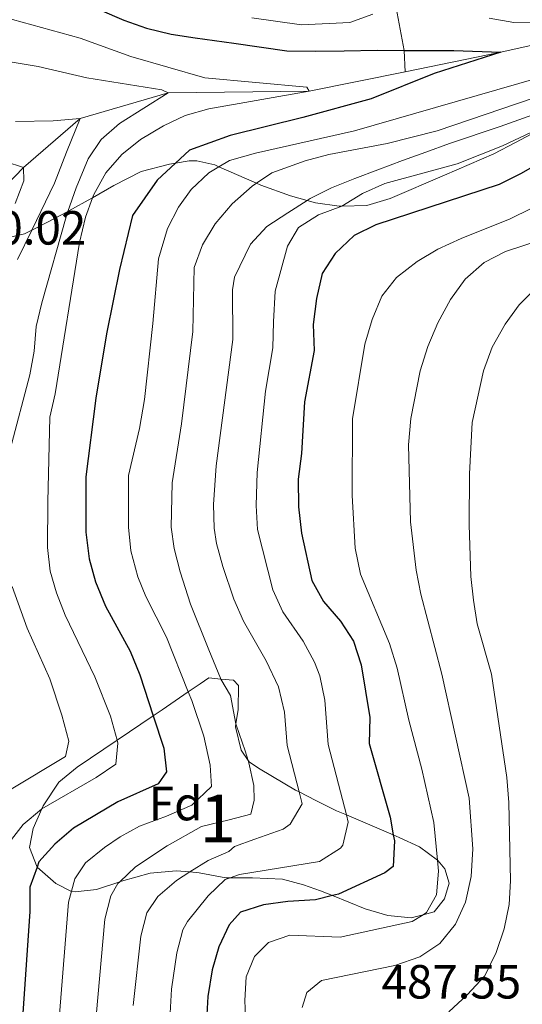
# Model space of a CAD drawing. Extents: x 626859 to 633710, y 789976 to 794731.
# Drawn here: x 627393 to 627498, y 790736 to 790942 of the extents above; entities that cross this region are included whole.
import ezdxf
from ezdxf.enums import TextEntityAlignment as Align

# ---------------------------------------------------------------- set-up
doc = ezdxf.new("R2010")
doc.units = 0
doc.header["$MEASUREMENT"] = 0
doc.linetypes.add('DGN Style 3', pattern=[119.093156, 85.06654, -34.026616])
for name, color, linetype in [('Nivel 11', 7, 'Continuous'), ('Nivel 35', 7, 'Continuous'), ('Nivel 37', 7, 'Continuous'), ('Nivel 4', 7, 'Continuous'), ('Nivel 41', 7, 'Continuous'), ('Nivel 48', 7, 'Continuous'), ('Nivel 5', 7, 'Continuous'), ('Nivel 57', 7, 'Continuous')]:
    doc.layers.add(name, color=color, linetype=linetype)
doc.styles.add('Style-arial', font='arial.shx', dxfattribs={"bigfont": 'arialbig.shx'})
doc.styles.add('Style-arialn', font='arialn.shx', dxfattribs={"bigfont": 'arialnbig.shx'})

msp = doc.modelspace()

# ---------------------------------------------------------------- linework, layer by layer
at = {"layer": 'Nivel 11', "color": 142, "linetype": 'DGN Style 3', "lineweight": 13}
for points in [[(627504.9369999999, 791029.2180000001, 500), (627501.2280000001, 791020.1270000001, 495), (627498.8859999999, 791013.77, 491.218), (627498.132, 791011.7209999999, 490), (627493.017, 791004.45, 485), (627488.8230000001, 790996.946, 480), (627487.6610000001, 790989.425, 475), (627480.1570000001, 790975.9750000001, 470), (627473.737, 790962.0689999999, 465), (627471.7720000001, 790955.2590000001, 460), (627471.115, 790945.254, 455), (627472.9909999999, 790935.206, 450), (627473.1599999999, 790930.777, 447.503)], [(627571.048, 790959.523, 466.494), (627563.2080000001, 790955.3840000001, 465), (627543.139, 790947.561, 460), (627539.7620000001, 790946.433, 458.718), (627529.966, 790943.162, 455), (627529.916, 790943.1499999999, 454.993), (627493.1410000001, 790934.8430000001, 450), (627473.1599999999, 790930.777, 447.503)], [(627473.1599999999, 790930.777, 447.503), (627453.125, 790926.699, 445), (627423.696, 790926.3700000001, 440), (627405.3470000001, 790921.0109999999, 435), (627393.487, 790910.824, 430), (627387.9439999999, 790905.0789999999, 425), (627382.6059999999, 790900.325, 420), (627380.567, 790897.95, 419.617), (627376.554, 790893.2779999999, 418.865)]]:
    msp.add_polyline3d(points, dxfattribs=at)
at = {"layer": 'Nivel 35', "color": 92, "linetype": 'DGN Style 3', "lineweight": 0}
for points in [[(627500.6680000001, 790918.3489999999, 481.166), (627496.236, 790916.0320000001, 481.191), (627491.706, 790913.615, 480.386), (627481.399, 790909.1640000001, 478.464), (627470.0260000001, 790904.325, 478.445), (627465.175, 790902.844, 477.991), (627459.97, 790902.75, 475.957), (627459.3700000001, 790902.7390000001, 475.723), (627454.4709999999, 790903.4010000001, 474.991), (627452.6950000001, 790903.905, 474.379), (627449.2350000001, 790904.889, 473.187), (627443.0320000001, 790907.091, 469.826), (627442.1100000001, 790907.4979999999, 469.259), (627434.311, 790910.942, 464.469), (627433.432, 790911.331, 463.929), (627429.6570000001, 790912.2139999999, 460.713), (627428.074, 790912.1640000001, 459.393), (627425.217, 790911.69, 457.416), (627423.98, 790911.4850000001, 456.561), (627418.0900000001, 790909.9380000001, 453.784), (627412.372, 790907.003, 451.228), (627407.899, 790904.4380000001, 448.581), (627407.773, 790904.3659999999, 448.507), (627402.943, 790901.723, 446.238), (627402.78, 790901.638, 446.125), (627398.341, 790899.318, 443.063), (627395.21, 790897.6810000001, 441.829), (627393.7380000001, 790896.912, 441.249), (627389.5079999999, 790895.959, 438.712)], [(627479.919, 790766.132, 489.348), (627480.038, 790766.044, 489.391), (627481.4880000001, 790764.3470000001, 489.558), (627482.355, 790761.3430000001, 489.558), (627481.369, 790758.0730000001, 489.558), (627479.2110000001, 790755.3630000001, 489.331), (627476.95, 790754.7620000001, 488.773), (627474.4650000001, 790754.102, 488.16), (627469.592, 790754.592, 486.538), (627464.837, 790755.9780000001, 485.062), (627458.0079999999, 790758.7490000001, 483.986), (627455.4750000001, 790759.777, 483.587), (627451.932, 790761.0279999999, 482.527), (627447.565, 790762.2010000001, 480.343), (627441.337, 790762.463, 477.537), (627436.632, 790762.476, 475.814), (627435.7620000001, 790762.479, 475.496), (627430.1680000001, 790763.54, 473.001), (627428.26, 790763.685, 472.397), (627425.408, 790763.9040000001, 471.496), (627419.949, 790763.4720000001, 470.279), (627413.9410000001, 790761.7380000001, 468.919), (627413.6130000001, 790761.629, 468.904), (627408.7450000001, 790760.0179999999, 468.692), (627404.27, 790759.5430000001, 466.412), (627403.5419999999, 790759.6670000001, 466.038), (627403.409, 790759.69, 465.97), (627400.244, 790761.2590000001, 464.382), (627396.3500000001, 790764.673, 463.022), (627396.335, 790764.7110000001, 463.011), (627394.7660000001, 790768.825, 461.888), (627395.507, 790772.788, 461.207), (627397.362, 790776.881, 461.008), (627397.6300000001, 790777.4720000001, 460.98), (627400.909, 790782.409, 460.754), (627404.7, 790785.544, 459.859), (627413.0430000001, 790791.203, 459.489), (627413.0789999999, 790791.227, 459.488), (627420.578, 790796.273, 460.317), (627422.4709999999, 790797.547, 460.527), (627427.913, 790801.3, 462.732), (627430.358, 790802.986, 463.724), (627432.223, 790804.226, 464.156), (627434.723, 790803.9839999999, 464.227), (627437.328, 790803.733, 464.303), (627438.408, 790802.5959999999, 464.382), (627438.284, 790797.642, 464.875), (627437.845, 790794.645, 465.215), (627437.75, 790793.9890000001, 465.29), (627438.969, 790789.152, 466.268), (627440.4280000001, 790786.952, 469.872), (627440.662, 790786.6000000001, 470.45), (627442.9029999999, 790785.139, 474.589), (627450.29, 790780.7960000001, 479.316), (627451.0290000001, 790780.413, 479.668), (627454.506, 790778.6159999999, 481.324), (627458.878, 790776.4720000001, 482.952), (627460.905, 790775.6100000001, 483.483), (627470.709, 790771.4439999999, 486.053), (627471.963, 790770.912, 486.382), (627476.1799999999, 790768.926, 487.992), (627479.919, 790766.132, 489.348)]]:
    msp.add_polyline3d(points, dxfattribs=at)
at = {"layer": 'Nivel 4', "color": 30, "linetype": 'Continuous', "lineweight": 30, "flags": 128}
for points, elevation in [([(627409.425, 790943.7139999999), (627414.4580000001, 790941.54), (627419.186, 790939.9170000001), (627424.341, 790938.648), (627429.3219999999, 790937.8670000001), (627437.395, 790936.743), (627448.494, 790935.128), (627454.4839999999, 790935.054), (627460.4709999999, 790935.162), (627467.3640000001, 790935.2860000001), (627472.9909999999, 790935.206), (627483.335, 790935.2110000001), (627493.1410000001, 790934.8430000001), (627479.2479999999, 790930.419), (627466.0959999999, 790925.101), (627451.8289999999, 790921.2150000001), (627436.6529999999, 790917.493), (627428.179, 790914.4369999999), (627425.217, 790911.69), (627421.396, 790908.145), (627416.2660000001, 790900.794), (627413.565, 790889.494), (627410.898, 790876.3800000001), (627408.6030000001, 790862.7280000001), (627408.521, 790862.058), (627406.5249999999, 790846.202), (627406.51, 790834.662), (627407.19, 790829.0989999999), (627408.507, 790824.277), (627410.6200000001, 790819.1740000001), (627415.78, 790809.781), (627417.78, 790804.8759999999), (627420.578, 790796.273), (627422.7690000001, 790789.5430000001), (627423.3700000001, 790784.5660000001), (627421.625, 790782.0889999999), (627413.2150000001, 790778.337), (627403.906, 790772.827), (627400.017, 790769.5050000001), (627396.7139999999, 790765.7760000001), (627396.335, 790764.7110000001), (627394.838, 790760.4990000001), (627394.8200000001, 790755.4680000001), (627393.3430000001, 790734.1980000001)], 450), ([(627507.405, 790915.2760000001), (627497.2890000001, 790909.4610000001), (627492.81, 790907.2320000001), (627467.051, 790898.8119999999), (627462.5619999999, 790896.5819999999), (627458.564, 790892.852), (627455.8630000001, 790888.639), (627454.669, 790883.432), (627453.953, 790878.0190000001), (627454.1669999999, 790872.564), (627452.1540000001, 790861.8430000001), (627451.534, 790851.0889999999), (627450.818, 790845.733), (627450.922, 790839.9280000001), (627451.544, 790834.422), (627453.696, 790824.531), (627456.1410000001, 790820.169), (627459.656, 790816.044), (627462.402, 790811.8670000001), (627463.963, 790806.9639999999), (627465.825, 790795.946), (627465.6910000001, 790790.4850000001), (627470.033, 790775.1159999999), (627470.709, 790771.4439999999), (627470.94, 790770.1969999999), (627470.6880000001, 790764.8), (627468.9070000001, 790763.4820000001), (627459.288, 790759.0689999999), (627458.0079999999, 790758.7490000001), (627454.435, 790757.8559999999), (627448.689, 790757.5430000001), (627443.592, 790756.8119999999), (627438.8389999999, 790755.28), (627436.408, 790752.618), (627434.2949999999, 790748.085), (627432.923, 790743.2390000001), (627431.9739999999, 790737.672), (627431.71, 790732.6769999999)], 475)]:
    msp.add_lwpolyline(points, dxfattribs=dict(at, elevation=elevation))
at = {"layer": 'Nivel 5', "color": 30, "linetype": 'Continuous', "lineweight": 0, "flags": 128}
for points, elevation in [([(627389.2039999999, 790942.2350000001), (627405.365, 790937.801), (627415.8870000001, 790933.9839999999), (627431.342, 790929.551), (627452.645, 790927.561), (627453.125, 790926.699), (627432.169, 790923.0689999999), (627427.2579999999, 790921.645), (627422.743, 790919.4979999999), (627417.9410000001, 790916.658), (627414.0519999999, 790913.514), (627410.6910000001, 790909.675), (627408.159, 790905.158), (627407.899, 790904.4380000001), (627406.462, 790900.4550000001), (627405.1710000001, 790895.1510000001), (627400.1399999999, 790863.551), (627399.031, 790858.6699999999), (627398.577, 790840.9820000001), (627398.4990000001, 790831.4739999999), (627399.0700000001, 790826.52), (627400.392, 790821.9979999999), (627402.227, 790817.345), (627408.4040000001, 790804.443), (627411.6669999999, 790796.2050000001), (627413.0430000001, 790791.203), (627413.2180000001, 790790.571), (627412.8090000001, 790786.2010000001), (627408.6440000001, 790783.389), (627397.362, 790776.881), (627397.2380000001, 790776.81), (627393.398, 790773.6100000001), (627391.02, 790770.4480000001)], 445), ([(627529.084, 790942.1540000001), (627510.3489999999, 790933.1670000001), (627501.0320000001, 790929.5150000001), (627462.615, 790918.4240000001), (627441.919, 790913.787), (627436.503, 790912.237), (627434.311, 790910.942), (627432.199, 790909.6939999999), (627428.4880000001, 790906.165), (627425.881, 790902.5190000001), (627423.5730000001, 790898.0860000001), (627421.685, 790891.716), (627420.4839999999, 790878.2520000001), (627418.763, 790862.315), (627417.706, 790856.274), (627415.4040000001, 790846.4580000001), (627415.392, 790835.7150000001), (627415.939, 790830.7479999999), (627417.4010000001, 790825.337), (627419.017, 790821.246), (627423.3630000001, 790812.7309999999), (627427.913, 790801.3), (627428.6300000001, 790799.5009999999)], 455), ([(627441.152, 790942.057), (627451.565, 790940.5619999999), (627461.663, 790941.092), (627466.4410000001, 790942.811)], 455), ([(627490.702, 790941.949), (627495.895, 790941.095), (627514.467, 790941.3160000001), (627525.736, 790943.1000000001)], 455), ([(627381.0419999999, 790934.487), (627396.564, 790931.8829999999), (627406.7409999999, 790929.5490000001), (627422.408, 790926.986), (627423.696, 790926.3700000001), (627413.533, 790919.9739999999), (627409.7309999999, 790916.6640000001), (627406.9880000001, 790912.5970000001), (627404.483, 790906.571), (627402.78, 790901.638), (627402.3859999999, 790900.494), (627397.3090000001, 790882.5160000001), (627396.1769999999, 790877.618), (627395.7479999999, 790872.442), (627394.858, 790867.521), (627390.717, 790851.9099999999)], 440), ([(627408.689, 790733.5889999999), (627410.4809999999, 790753.834), (627411.746, 790758.699), (627413.2239999999, 790761.2609999999), (627413.6130000001, 790761.629), (627416.906, 790764.743), (627423.4639999999, 790769.1140000001), (627430.6540000001, 790773.2180000001), (627436.436, 790774.592), (627440.952, 790775.7620000001), (627441.625, 790778.6780000001), (627441.5700000001, 790781.7620000001), (627440.578, 790786.462), (627440.4280000001, 790786.952), (627439.8060000001, 790788.9890000001), (627437.8940000001, 790794.399), (627437.845, 790794.645), (627436.6950000001, 790800.547), (627434.723, 790803.9839999999), (627434.6340000001, 790804.1400000001), (627432.1680000001, 790810.084), (627428.3659999999, 790819.6340000001), (627426.2280000001, 790826.3840000001), (627424.9310000001, 790831.2280000001), (627424.324, 790835.703), (627424.5590000001, 790844.9439999999), (627426.4809999999, 790857.236), (627428.852, 790876.55), (627429.131, 790889.935), (627430.8530000001, 790894.6370000001), (627433.496, 790899.04), (627437.051, 790903.1869999999), (627441.2209999999, 790906.9010000001), (627442.1100000001, 790907.4979999999), (627445.372, 790909.6880000001), (627452.314, 790912.172), (627457.28, 790913.5320000001), (627469.415, 790915.8389999999), (627479.875, 790918.4750000001), (627503.4140000001, 790926.4299999999)], 460), ([(627499.844, 790921.76), (627492.9909999999, 790919.368), (627482.44, 790915.821), (627477.4820000001, 790914.0079999999), (627472.6130000001, 790912.287), (627467.477, 790910.2890000001), (627462.7010000001, 790908.479), (627457.835, 790906.577), (627453.3389999999, 790904.318), (627452.6950000001, 790903.905), (627448.6740000001, 790901.331), (627444.28, 790898.439), (627440.899, 790894.7490000001), (627437.575, 790887.8840000001), (627437.1359999999, 790885.2180000001), (627437.22, 790874.848), (627433.7239999999, 790848.523), (627433.1599999999, 790840.4369999999), (627433.28, 790835.449), (627433.8019999999, 790832.2920000001), (627435.149, 790827.4680000001), (627437.419, 790820.656), (627439.408, 790816.0420000001), (627444.1429999999, 790807.7720000001), (627446.727, 790802.324), (627447.9850000001, 790797.037), (627448.5220000001, 790790.108), (627451.0290000001, 790780.413), (627451.6710000001, 790777.935), (627449.1880000001, 790773.703), (627447.7239999999, 790772.655), (627441.7679999999, 790770.53), (627437.527, 790768.9820000001), (627436.3770000001, 790767.9610000001), (627432.041, 790766.0719999999), (627428.26, 790763.685), (627425.409, 790761.8859999999), (627421.5630000001, 790758.5719999999), (627419.2620000001, 790755.1610000001), (627417.9839999999, 790750.31), (627416.4280000001, 790735.8090000001)], 465), ([(627391.8090000001, 790920.3910000001), (627399.71, 790920.534), (627405.3470000001, 790921.0109999999), (627402.462, 790913.997), (627399.9439999999, 790907.5530000001), (627395.21, 790897.6810000001), (627392.277, 790891.565)], 435), ([(627504.271, 790920.3729999999), (627493.4979999999, 790915.331), (627484.0390000001, 790911.531), (627468.959, 790907.449), (627464.2790000001, 790905.369), (627459.97, 790902.75), (627455.1030000001, 790900.939), (627450.8929999999, 790898.243), (627448.598, 790894.379), (627446.061, 790884.9369999999), (627445.706, 790878.5390000001), (627445.588, 790873.146), (627444.0320000001, 790864.0689999999), (627442.271, 790847.128), (627442.041, 790840.182), (627442.3300000001, 790835.189), (627445.5619999999, 790822.5830000001), (627447.6440000001, 790818.0420000001), (627451.899, 790811.908), (627454.2660000001, 790807.4979999999), (627455.345, 790804.6440000001), (627456.3899999999, 790799.5349999999), (627457.1059999999, 790790.2960000001), (627460.905, 790775.6100000001), (627461.3049999999, 790774.0660000001), (627460.146, 790769.2650000001), (627459.679, 790768.6939999999), (627455.2990000001, 790765.892), (627438.581, 790763.1429999999), (627436.632, 790762.476), (627435.625, 790762.132), (627432.02, 790758.689), (627427.7479999999, 790753.365), (627426.7779999999, 790751.6229999999), (627425.479, 790746.7890000001), (627424.4040000001, 790739.236), (627424.0360000001, 790732.9809999999)], 470), ([(627389.7, 790912.0730000001), (627393.487, 790910.824), (627393.537, 790908.0020000001), (627391.7409999999, 790903.2660000001)], 430), ([(627499.5090000001, 790902.2180000001), (627495.1130000001, 790900.058), (627484.842, 790895.9720000001), (627479.983, 790893.7069999999), (627475.662, 790891.192), (627471.378, 790887.8360000001), (627468.29, 790883.9010000001), (627466.317, 790879.057), (627464.7620000001, 790873.8759999999), (627462.219, 790858.3119999999), (627462.1229999999, 790842.29), (627462.767, 790831.335), (627463.8729999999, 790825.909), (627469.9210000001, 790811.369), (627471.538, 790806.2779999999), (627473.949, 790795.422), (627476.675, 790785.1270000001), (627479.1440000001, 790774.0109999999), (627479.919, 790766.132), (627480.1429999999, 790763.8659999999), (627479.736, 790758.8840000001), (627477.6680000001, 790755.202), (627476.95, 790754.7620000001), (627474.6159999999, 790753.3319999999), (627459.628, 790750.0719999999), (627449.0789999999, 790750.513), (627444.6610000001, 790748.9820000001), (627441.72, 790746.0260000001), (627439.9809999999, 790741.8200000001), (627439.7069999999, 790736.827), (627439.9439999999, 790731.831)], 480), ([(627504.5490000001, 790896.6939999999), (627494.138, 790893.2490000001), (627489.6969999999, 790890.9569999999), (627485.713, 790887.4990000001), (627482.6140000001, 790883.2280000001), (627479.976, 790878.3829999999), (627477.889, 790873.449), (627476.348, 790868.3400000001), (627474.352, 790858.4140000001), (627473.9040000001, 790852.8800000001), (627474.2820000001, 790836.807), (627475.4450000001, 790826.703), (627476.4650000001, 790821.685), (627480.8459999999, 790804.996), (627486.523, 790779.121), (627487.3160000001, 790768.5349999999), (627486.96, 790762.7320000001), (627485.7860000001, 790757.358), (627483.7069999999, 790752.811), (627480.4070000001, 790748.7320000001), (627476.2409999999, 790745.9569999999), (627471.003, 790744.1470000001), (627455.6840000001, 790741.0279999999), (627452.6440000001, 790738.523), (627451.7010000001, 790735.4210000001)], 485), ([(627500.531, 790885.635), (627496.9650000001, 790882.1229999999), (627494.0560000001, 790878.058), (627491.3330000001, 790873.2590000001), (627489.523, 790868.3360000001), (627487.156, 790857.5560000001), (627486.622, 790846.8219999999), (627486.5360000001, 790836.1939999999), (627486.916, 790825.413), (627487.4580000001, 790820.442), (627488.244, 790815.494), (627491.186, 790804.9839999999), (627494.3859999999, 790783.446), (627494.844, 790778.192), (627495.138, 790761.865), (627494.888, 790756.871), (627493.837, 790751.7960000001), (627492.199, 790746.845), (627489.8200000001, 790742.0020000001), (627486.1300000001, 790738.02), (627482.2919999999, 790734.503)], 490), ([(627391.1370000001, 790823.3300000001), (627394.2550000001, 790814.6259999999), (627399.0290000001, 790804.0109999999), (627401.4920000001, 790796.452), (627402.9780000001, 790790.987), (627402.2490000001, 790787.8360000001), (627390.571, 790780.7930000001)], 440), ([(627428.6300000001, 790799.5009999999), (627431.1740000001, 790792.041), (627432.4650000001, 790785.9639999999), (627432.777, 790781.5560000001), (627428.666, 790777.6499999999), (627423.365, 790775.3470000001), (627417.7110000001, 790773.271), (627413.6869999999, 790770.9920000001), (627410.406, 790768.7849999999), (627406.466, 790765.5719999999), (627404.23, 790762.237), (627403.5419999999, 790759.6670000001), (627402.9269999999, 790757.3659999999), (627401.0160000001, 790733.95)], 455)]:
    msp.add_lwpolyline(points, dxfattribs=dict(at, elevation=elevation))
at = {"layer": 'Nivel 57', "color": 92, "linetype": 'DGN Style 3', "lineweight": 0}
msp.add_polyline3d([(627389.5079999999, 790895.959, 438.712), (627393.7380000001, 790896.912, 441.249), (627395.21, 790897.6810000001, 441.829), (627398.341, 790899.318, 443.063), (627402.78, 790901.638, 446.125), (627402.943, 790901.723, 446.238), (627407.773, 790904.3659999999, 448.507), (627407.899, 790904.4380000001, 448.581), (627412.372, 790907.003, 451.228), (627418.0900000001, 790909.9380000001, 453.784), (627423.98, 790911.4850000001, 456.561), (627425.217, 790911.69, 457.416), (627428.074, 790912.1640000001, 459.393), (627429.6570000001, 790912.2139999999, 460.713), (627433.432, 790911.331, 463.929), (627434.311, 790910.942, 464.469), (627442.1100000001, 790907.4979999999, 469.259), (627443.0320000001, 790907.091, 469.826), (627449.2350000001, 790904.889, 473.187), (627452.6950000001, 790903.905, 474.379), (627454.4709999999, 790903.4010000001, 474.991), (627459.3700000001, 790902.7390000001, 475.723), (627459.97, 790902.75, 475.957), (627465.175, 790902.844, 477.991), (627470.0260000001, 790904.325, 478.445), (627481.399, 790909.1640000001, 478.464), (627491.706, 790913.615, 480.386), (627496.236, 790916.0320000001, 481.191), (627500.6680000001, 790918.3489999999, 481.166)], dxfattribs=at)
msp.add_polyline3d([(627479.919, 790766.132, 489.348), (627476.1799999999, 790768.926, 487.992), (627471.963, 790770.912, 486.382), (627470.709, 790771.4439999999, 486.053), (627460.905, 790775.6100000001, 483.483), (627458.878, 790776.4720000001, 482.952), (627454.506, 790778.6159999999, 481.324), (627451.0290000001, 790780.413, 479.668), (627450.29, 790780.7960000001, 479.316), (627442.9029999999, 790785.139, 474.589), (627440.662, 790786.6000000001, 470.45), (627440.4280000001, 790786.952, 469.872), (627438.969, 790789.152, 466.268), (627437.75, 790793.9890000001, 465.29), (627437.845, 790794.645, 465.215), (627438.284, 790797.642, 464.875), (627438.408, 790802.5959999999, 464.382), (627437.328, 790803.733, 464.303), (627434.723, 790803.9839999999, 464.227), (627432.223, 790804.226, 464.156), (627430.358, 790802.986, 463.724), (627427.913, 790801.3, 462.732), (627422.4709999999, 790797.547, 460.527), (627420.578, 790796.273, 460.317), (627413.0789999999, 790791.227, 459.488), (627413.0430000001, 790791.203, 459.489), (627404.7, 790785.544, 459.859), (627400.909, 790782.409, 460.754), (627397.6300000001, 790777.4720000001, 460.98), (627397.362, 790776.881, 461.008), (627395.507, 790772.788, 461.207), (627394.7660000001, 790768.825, 461.888), (627396.335, 790764.7110000001, 463.011), (627396.3500000001, 790764.673, 463.022), (627400.244, 790761.2590000001, 464.382), (627403.409, 790759.69, 465.97), (627403.5419999999, 790759.6670000001, 466.038), (627404.27, 790759.5430000001, 466.412), (627408.7450000001, 790760.0179999999, 468.692), (627413.6130000001, 790761.629, 468.904), (627413.9410000001, 790761.7380000001, 468.919), (627419.949, 790763.4720000001, 470.279), (627425.408, 790763.9040000001, 471.496), (627428.26, 790763.685, 472.397), (627430.1680000001, 790763.54, 473.001), (627435.7620000001, 790762.479, 475.496), (627436.632, 790762.476, 475.814), (627441.337, 790762.463, 477.537), (627447.565, 790762.2010000001, 480.343), (627451.932, 790761.0279999999, 482.527), (627455.4750000001, 790759.777, 483.587), (627458.0079999999, 790758.7490000001, 483.986), (627464.837, 790755.9780000001, 485.062), (627469.592, 790754.592, 486.538), (627474.4650000001, 790754.102, 488.16), (627476.95, 790754.7620000001, 488.773), (627479.2110000001, 790755.3630000001, 489.331), (627481.369, 790758.0730000001, 489.558), (627482.355, 790761.3430000001, 489.558), (627481.4880000001, 790764.3470000001, 489.558), (627480.038, 790766.044, 489.391)], close=True, dxfattribs=at)

# ---------------------------------------------------------------- texts
at = {"layer": 'Nivel 37', "color": 92, "linetype": 'Continuous', "lineweight": 0, "style": 'Style-arial'}
msp.add_text('Fd', height=7.000002, dxfattribs=at).set_placement((627425.2639673103, 790777.969001, 453.801), align=Align.MIDDLE_CENTER)
at = {"layer": 'Nivel 41', "color": 7, "linetype": 'Continuous', "lineweight": 0, "style": 'Style-arial'}
for s, p in [('420.02', (627377.456, 790894.693, 420.017)), ('487.55', (627468.2550000001, 790737.26, 487.552))]:
    msp.add_text(s, height=7.000002, dxfattribs=at).set_placement(p)
at = {"layer": 'Nivel 48', "color": 92, "linetype": 'Continuous', "lineweight": 0, "style": 'Style-arialn'}
msp.add_text('1', height=10.000002, dxfattribs=at).set_placement((627434.0511957277, 790774.8570009999, 459.152), align=Align.MIDDLE_CENTER)

doc.saveas('drawing.dxf')
